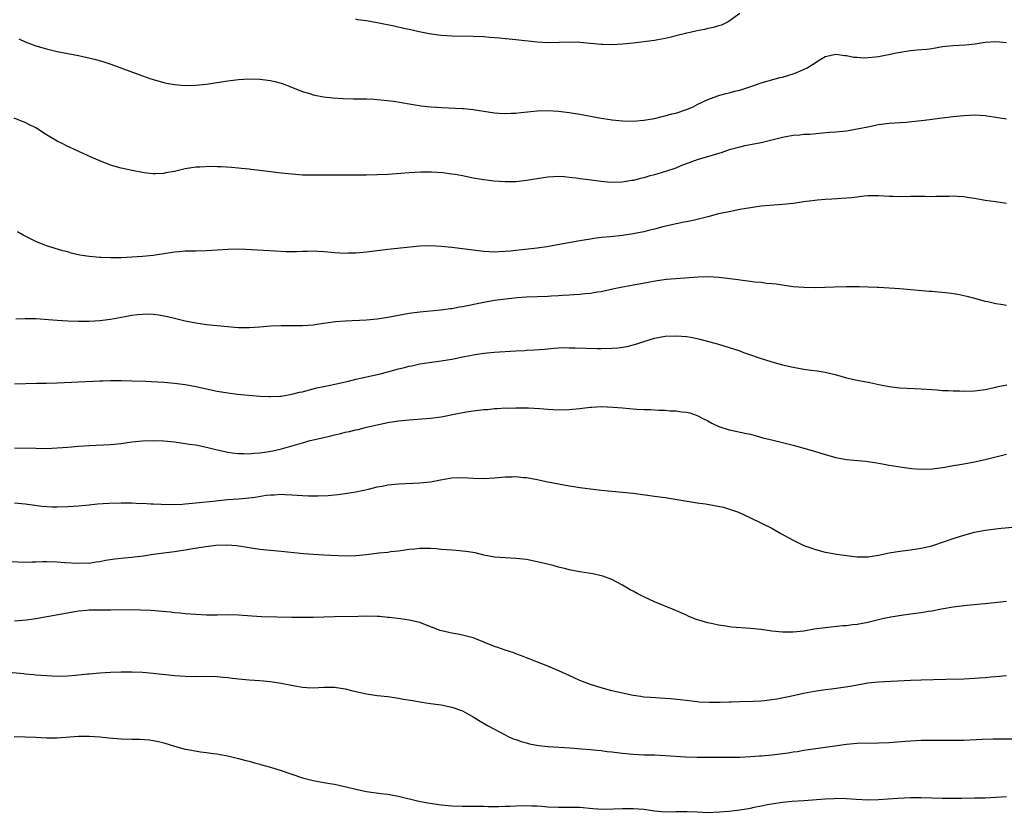
# Model space of a CAD drawing. Units: inches. Extents: x 2574000 to 2577000, y 1497000 to 1500000.
# Drawn here: x 2576280 to 2576465, y 1498099 to 1498247 of the extents above; entities that cross this region are included whole.
import ezdxf

# ---------------------------------------------------------------- set-up
doc = ezdxf.new("R2010")
doc.units = ezdxf.units.IN
doc.header["$MEASUREMENT"] = 0
doc.layers.add('LD25741497_10ft', color=254, linetype='Continuous')

msp = doc.modelspace()

# ---------------------------------------------------------------- linework, layer by layer
at = {"layer": 'LD25741497_10ft'}
for points, elevation in [([(2576415, 1498248.56), (2576413, 1498247.1), (2576412.83, 1498247), (2576411.6, 1498246.4), (2576411, 1498246.23), (2576410.07, 1498245.93), (2576409, 1498245.73), (2576408.41, 1498245.59), (2576407, 1498245.31), (2576405.68, 1498245), (2576405, 1498244.86), (2576404.8, 1498244.8), (2576403, 1498244.39), (2576402.13, 1498244.13), (2576401, 1498243.89), (2576399.61, 1498243.61), (2576399, 1498243.5), (2576397, 1498243.23), (2576395, 1498243.02), (2576393, 1498242.84), (2576391, 1498242.71), (2576389.27, 1498242.73), (2576389, 1498242.74), (2576385, 1498243.13), (2576383, 1498243.19), (2576381.13, 1498243.13), (2576379, 1498243.09), (2576377, 1498243.21), (2576373, 1498243.63), (2576371.77, 1498243.77), (2576371, 1498243.82), (2576369.95, 1498243.95), (2576368.09, 1498244.09), (2576367, 1498244.16), (2576365, 1498244.25), (2576361, 1498244.33), (2576359, 1498244.45), (2576358.5, 1498244.5), (2576356.75, 1498244.75), (2576354.89, 1498245.11), (2576353, 1498245.57), (2576352.29, 1498245.71), (2576350.2, 1498246.2), (2576347, 1498246.82), (2576345, 1498247.17), (2576343.4, 1498247.4), (2576343, 1498247.49)], 9820), ([(2576279.81, 1498243.81), (2576281, 1498243.27), (2576283, 1498242.52), (2576285, 1498241.92), (2576287, 1498241.45), (2576291, 1498240.69), (2576292.4, 1498240.4), (2576294.03, 1498240.03), (2576295.57, 1498239.57), (2576297.05, 1498239.05), (2576303, 1498236.86), (2576304.39, 1498236.39), (2576305, 1498236.17), (2576307, 1498235.61), (2576307.5, 1498235.5), (2576309, 1498235.24), (2576311, 1498235.08), (2576313, 1498235.1), (2576315, 1498235.32), (2576317.77, 1498235.77), (2576319, 1498235.96), (2576321, 1498236.18), (2576323, 1498236.3), (2576325, 1498236.25), (2576327, 1498235.99), (2576327.8, 1498235.8), (2576329, 1498235.48), (2576329.36, 1498235.36), (2576330.3, 1498235), (2576333, 1498233.91), (2576334.53, 1498233.47), (2576335, 1498233.32), (2576336.94, 1498232.94), (2576338.73, 1498232.73), (2576340.62, 1498232.62), (2576342.56, 1498232.57), (2576345, 1498232.53), (2576346.48, 1498232.48), (2576347, 1498232.45), (2576348.34, 1498232.34), (2576350.11, 1498232.11), (2576353, 1498231.6), (2576355.27, 1498231.27), (2576357.08, 1498231.08), (2576358.17, 1498231), (2576359.06, 1498230.94), (2576363, 1498230.77), (2576363.27, 1498230.73), (2576365, 1498230.57), (2576369, 1498229.93), (2576369.85, 1498229.85), (2576371, 1498229.8), (2576372.12, 1498229.88), (2576373, 1498229.9), (2576373.98, 1498229.98), (2576375.8, 1498230.2), (2576377, 1498230.29), (2576379, 1498230.34), (2576381, 1498230.24), (2576383, 1498230.02), (2576385, 1498229.67), (2576387, 1498229.29), (2576389, 1498228.93), (2576390.68, 1498228.68), (2576391, 1498228.63), (2576393, 1498228.42), (2576395, 1498228.36), (2576397, 1498228.53), (2576399, 1498228.89), (2576400.7, 1498229.3), (2576401, 1498229.35), (2576402.28, 1498229.72), (2576403, 1498229.88), (2576405, 1498230.55), (2576406.11, 1498231), (2576407, 1498231.47), (2576409, 1498232.45), (2576410.86, 1498233.14), (2576411, 1498233.17), (2576412.42, 1498233.58), (2576413, 1498233.66), (2576414.03, 1498233.97), (2576415, 1498234.19), (2576415.6, 1498234.4), (2576417.46, 1498235), (2576419, 1498235.54), (2576421, 1498236.12), (2576422.54, 1498236.54), (2576423, 1498236.65), (2576424.21, 1498237), (2576425, 1498237.26), (2576426.25, 1498237.75), (2576427.61, 1498238.39), (2576428.62, 1498239), (2576429.68, 1498239.68), (2576431, 1498240.47), (2576433, 1498240.96), (2576434.7, 1498240.7), (2576435, 1498240.69), (2576436.4, 1498240.4), (2576437, 1498240.35), (2576438.28, 1498240.28), (2576439, 1498240.29), (2576440.42, 1498240.42), (2576441, 1498240.5), (2576442.86, 1498240.86), (2576444.72, 1498241.28), (2576447, 1498241.61), (2576448.28, 1498241.72), (2576450.1, 1498241.9), (2576451, 1498242.03), (2576453, 1498242.35), (2576453.58, 1498242.42), (2576455, 1498242.56), (2576457.3, 1498242.7), (2576459.11, 1498242.89), (2576461, 1498243.21), (2576463, 1498243.29), (2576465, 1498243.13)], 9830), ([(2576465, 1498228.73), (2576463, 1498229.07), (2576461.33, 1498229.33), (2576461, 1498229.37), (2576459, 1498229.48), (2576457, 1498229.39), (2576455, 1498229.2), (2576452.95, 1498228.95), (2576451, 1498228.67), (2576450.64, 1498228.64), (2576449, 1498228.41), (2576446.13, 1498228.13), (2576443, 1498227.92), (2576441, 1498227.67), (2576439, 1498227.27), (2576437, 1498226.84), (2576435, 1498226.51), (2576433.61, 1498226.39), (2576433, 1498226.31), (2576431.78, 1498226.22), (2576429.97, 1498226.03), (2576428.13, 1498225.87), (2576427, 1498225.84), (2576426.25, 1498225.75), (2576425, 1498225.68), (2576423, 1498225.3), (2576421, 1498224.78), (2576419, 1498224.32), (2576415.66, 1498223.66), (2576415, 1498223.51), (2576413, 1498223), (2576411.54, 1498222.46), (2576411, 1498222.31), (2576410.02, 1498221.98), (2576407, 1498221.11), (2576403.97, 1498219.97), (2576403, 1498219.57), (2576401.08, 1498218.92), (2576399, 1498218.31), (2576397.96, 1498218.04), (2576397, 1498217.76), (2576396.37, 1498217.63), (2576395, 1498217.26), (2576394.76, 1498217.24), (2576392.92, 1498216.92), (2576390.85, 1498216.85), (2576389, 1498217.03), (2576386.64, 1498217.36), (2576385, 1498217.56), (2576384.33, 1498217.67), (2576383, 1498217.8), (2576382.09, 1498217.91), (2576381, 1498217.96), (2576380.07, 1498217.93), (2576379, 1498217.86), (2576375, 1498217.21), (2576373, 1498216.99), (2576371, 1498216.97), (2576368.86, 1498217.14), (2576366.57, 1498217.43), (2576365, 1498217.7), (2576363, 1498218.1), (2576361.65, 1498218.35), (2576361, 1498218.45), (2576359.34, 1498218.66), (2576357.21, 1498218.79), (2576355.19, 1498218.81), (2576353, 1498218.7), (2576351.44, 1498218.56), (2576349, 1498218.39), (2576347, 1498218.32), (2576345, 1498218.27), (2576343.75, 1498218.25), (2576343, 1498218.22), (2576339, 1498218.24), (2576335, 1498218.21), (2576333.73, 1498218.27), (2576333, 1498218.27), (2576331, 1498218.42), (2576329, 1498218.63), (2576325, 1498219.11), (2576323.3, 1498219.3), (2576323, 1498219.34), (2576321.5, 1498219.5), (2576321, 1498219.57), (2576319.7, 1498219.7), (2576317.82, 1498219.82), (2576317, 1498219.81), (2576315.84, 1498219.84), (2576313.77, 1498219.77), (2576313, 1498219.72), (2576311, 1498219.42), (2576309, 1498218.95), (2576307.35, 1498218.65), (2576307, 1498218.56), (2576305.48, 1498218.52), (2576305, 1498218.47), (2576303.31, 1498218.69), (2576303, 1498218.71), (2576301.09, 1498219.09), (2576299, 1498219.56), (2576297, 1498220.14), (2576295, 1498220.91), (2576293.54, 1498221.54), (2576289.44, 1498223.44), (2576289, 1498223.62), (2576288.1, 1498224.1), (2576287, 1498224.59), (2576285, 1498225.8), (2576283, 1498227.12), (2576281.73, 1498227.73), (2576281, 1498228.14), (2576280.36, 1498228.36), (2576278.93, 1498228.93)], 9840), ([(2576465, 1498212.92), (2576463, 1498213.25), (2576461, 1498213.5), (2576459, 1498213.84), (2576458.02, 1498213.98), (2576457, 1498214.17), (2576455.77, 1498214.23), (2576455, 1498214.29), (2576454.26, 1498214.26), (2576451.76, 1498214.24), (2576451, 1498214.19), (2576449.76, 1498214.24), (2576449, 1498214.22), (2576447.75, 1498214.25), (2576447, 1498214.25), (2576445, 1498214.2), (2576443.78, 1498214.22), (2576443, 1498214.22), (2576441, 1498214.38), (2576439.66, 1498214.34), (2576439, 1498214.36), (2576438.31, 1498214.31), (2576435.99, 1498214.01), (2576435, 1498213.93), (2576432.25, 1498213.75), (2576431, 1498213.69), (2576429.58, 1498213.58), (2576427, 1498213.24), (2576425, 1498212.95), (2576423, 1498212.75), (2576420.57, 1498212.57), (2576419, 1498212.42), (2576417, 1498212.14), (2576415, 1498211.78), (2576413, 1498211.39), (2576411, 1498210.96), (2576409, 1498210.45), (2576407, 1498209.91), (2576406.24, 1498209.76), (2576405, 1498209.48), (2576404.59, 1498209.41), (2576402.51, 1498209), (2576400.55, 1498208.55), (2576399, 1498208.14), (2576397.89, 1498207.89), (2576397, 1498207.64), (2576395.32, 1498207.32), (2576395, 1498207.24), (2576393, 1498206.94), (2576390.69, 1498206.69), (2576389, 1498206.52), (2576387.65, 1498206.35), (2576387, 1498206.25), (2576385, 1498205.9), (2576381.22, 1498205.22), (2576380.83, 1498205.17), (2576378.82, 1498204.82), (2576377, 1498204.55), (2576374.23, 1498204.23), (2576373, 1498204.12), (2576372, 1498204), (2576371, 1498203.91), (2576369.84, 1498203.84), (2576369, 1498203.8), (2576367, 1498203.93), (2576363, 1498204.45), (2576361, 1498204.68), (2576359, 1498204.88), (2576357, 1498204.99), (2576355, 1498204.91), (2576349, 1498204.3), (2576345, 1498203.78), (2576343.68, 1498203.68), (2576343, 1498203.61), (2576341.59, 1498203.59), (2576341, 1498203.57), (2576339, 1498203.66), (2576337.77, 1498203.77), (2576337, 1498203.87), (2576335.92, 1498203.92), (2576335, 1498204), (2576333.95, 1498203.95), (2576333, 1498203.94), (2576331.89, 1498203.89), (2576331, 1498203.88), (2576329.89, 1498203.89), (2576327.97, 1498203.97), (2576322.3, 1498204.3), (2576321, 1498204.35), (2576319, 1498204.32), (2576315, 1498204.03), (2576313, 1498203.98), (2576311, 1498203.96), (2576309.89, 1498203.89), (2576309, 1498203.8), (2576305, 1498203.15), (2576303, 1498202.97), (2576299, 1498202.76), (2576297.27, 1498202.74), (2576297, 1498202.72), (2576295.22, 1498202.78), (2576295, 1498202.78), (2576293, 1498202.96), (2576291.26, 1498203.26), (2576289.64, 1498203.64), (2576289, 1498203.83), (2576288.07, 1498204.07), (2576285, 1498204.99), (2576283, 1498205.81), (2576280.63, 1498207), (2576279.58, 1498207.58)], 9850), ([(2576279.29, 1498191.29), (2576281, 1498191.38), (2576281.36, 1498191.36), (2576283, 1498191.35), (2576287, 1498191.02), (2576289, 1498190.91), (2576291, 1498190.87), (2576293, 1498190.87), (2576295, 1498190.99), (2576297, 1498191.24), (2576299.74, 1498191.74), (2576301, 1498191.95), (2576302.09, 1498192.09), (2576303, 1498192.17), (2576304.2, 1498192.2), (2576305, 1498192.16), (2576306.06, 1498192.06), (2576307.73, 1498191.73), (2576309, 1498191.39), (2576311, 1498190.91), (2576313, 1498190.54), (2576315, 1498190.25), (2576319, 1498189.83), (2576320.27, 1498189.73), (2576321, 1498189.68), (2576323, 1498189.68), (2576325, 1498189.8), (2576327, 1498189.95), (2576329, 1498190.04), (2576331.96, 1498190.04), (2576333, 1498190.01), (2576334.08, 1498190.08), (2576335, 1498190.16), (2576335.72, 1498190.28), (2576337, 1498190.46), (2576337.46, 1498190.54), (2576339.23, 1498190.77), (2576341, 1498190.9), (2576345, 1498191.11), (2576347, 1498191.3), (2576349, 1498191.61), (2576351, 1498191.99), (2576353, 1498192.33), (2576355, 1498192.58), (2576358.98, 1498192.98), (2576360.77, 1498193.23), (2576361, 1498193.24), (2576362.48, 1498193.52), (2576363, 1498193.59), (2576367, 1498194.42), (2576369, 1498194.77), (2576371.06, 1498195.06), (2576373.31, 1498195.31), (2576375, 1498195.43), (2576379, 1498195.57), (2576379.62, 1498195.62), (2576381, 1498195.68), (2576381.75, 1498195.75), (2576383, 1498195.79), (2576383.87, 1498195.87), (2576385, 1498195.91), (2576386.04, 1498196.04), (2576387, 1498196.11), (2576388.35, 1498196.35), (2576389, 1498196.44), (2576391.42, 1498197), (2576393, 1498197.32), (2576394.43, 1498197.57), (2576395, 1498197.68), (2576396.13, 1498197.87), (2576399.51, 1498198.49), (2576401.27, 1498198.73), (2576403, 1498198.88), (2576407.17, 1498199.17), (2576409.21, 1498199.21), (2576411.09, 1498199.09), (2576414.68, 1498198.68), (2576415.48, 1498198.52), (2576417, 1498198.35), (2576417.76, 1498198.24), (2576419, 1498198.14), (2576420, 1498198), (2576421, 1498197.92), (2576421.84, 1498197.84), (2576423, 1498197.64), (2576425, 1498197.36), (2576427, 1498197.21), (2576429.2, 1498197.2), (2576432.69, 1498197.31), (2576435, 1498197.36), (2576436.66, 1498197.34), (2576437.36, 1498197.36), (2576440.76, 1498197.24), (2576441, 1498197.24), (2576443, 1498197.12), (2576445, 1498196.97), (2576450.5, 1498196.5), (2576451, 1498196.48), (2576454.17, 1498196.17), (2576455.9, 1498195.9), (2576457.56, 1498195.56), (2576459, 1498195.19), (2576461, 1498194.62), (2576461.48, 1498194.52), (2576463, 1498194.15), (2576463.95, 1498194.05), (2576465, 1498193.88)], 9860), ([(2576279, 1498179.12), (2576283.21, 1498179.21), (2576285, 1498179.22), (2576287, 1498179.27), (2576295, 1498179.65), (2576295.67, 1498179.67), (2576297, 1498179.72), (2576299, 1498179.72), (2576301, 1498179.67), (2576303.57, 1498179.57), (2576307, 1498179.39), (2576309, 1498179.23), (2576311, 1498178.99), (2576313, 1498178.62), (2576315, 1498178.17), (2576317, 1498177.75), (2576319, 1498177.42), (2576320.81, 1498177.19), (2576325, 1498176.8), (2576326.71, 1498176.71), (2576327, 1498176.71), (2576328.79, 1498176.79), (2576329, 1498176.81), (2576331, 1498177.14), (2576332.47, 1498177.53), (2576333, 1498177.62), (2576334.07, 1498177.93), (2576335.68, 1498178.32), (2576337, 1498178.63), (2576339.06, 1498179.06), (2576341.63, 1498179.63), (2576343, 1498179.98), (2576344.22, 1498180.22), (2576345, 1498180.43), (2576346.78, 1498180.78), (2576347.65, 1498181), (2576348.71, 1498181.29), (2576349, 1498181.35), (2576351, 1498181.9), (2576351.9, 1498182.1), (2576353, 1498182.41), (2576353.51, 1498182.49), (2576355, 1498182.83), (2576357.17, 1498183.17), (2576359, 1498183.42), (2576361, 1498183.75), (2576361.92, 1498183.92), (2576363, 1498184.16), (2576364.44, 1498184.44), (2576365, 1498184.56), (2576367, 1498184.86), (2576368.96, 1498185.04), (2576373, 1498185.31), (2576374.62, 1498185.37), (2576375, 1498185.41), (2576376.54, 1498185.46), (2576378.4, 1498185.6), (2576380.21, 1498185.79), (2576381, 1498185.85), (2576382.11, 1498185.89), (2576383, 1498185.88), (2576384.14, 1498185.86), (2576386.23, 1498185.77), (2576388.29, 1498185.71), (2576389, 1498185.71), (2576391, 1498185.77), (2576392.13, 1498185.87), (2576393, 1498185.98), (2576393.87, 1498186.13), (2576395, 1498186.39), (2576395.48, 1498186.52), (2576397, 1498187.05), (2576399, 1498187.67), (2576401, 1498188.01), (2576403, 1498188.1), (2576404.06, 1498188.05), (2576405, 1498187.98), (2576405.85, 1498187.85), (2576407, 1498187.62), (2576407.5, 1498187.5), (2576411, 1498186.53), (2576413, 1498185.93), (2576415, 1498185.26), (2576415.72, 1498185), (2576416.65, 1498184.65), (2576419, 1498183.82), (2576419.64, 1498183.64), (2576421, 1498183.21), (2576423, 1498182.69), (2576425, 1498182.23), (2576427, 1498181.85), (2576428.35, 1498181.65), (2576429.53, 1498181.53), (2576431, 1498181.3), (2576432.86, 1498180.86), (2576435, 1498180.25), (2576437, 1498179.81), (2576439.36, 1498179.36), (2576441.1, 1498179), (2576443, 1498178.63), (2576445, 1498178.36), (2576447.77, 1498178.23), (2576449, 1498178.19), (2576451, 1498178.03), (2576452.03, 1498177.97), (2576453, 1498177.87), (2576454.16, 1498177.84), (2576455, 1498177.78), (2576456.23, 1498177.77), (2576457, 1498177.74), (2576459, 1498177.8), (2576461, 1498178.03), (2576463, 1498178.45), (2576463.43, 1498178.57), (2576465.07, 1498178.93)], 9870), ([(2576279, 1498167.1), (2576283, 1498167.01), (2576285, 1498167), (2576287, 1498167.07), (2576289, 1498167.21), (2576291, 1498167.41), (2576293, 1498167.56), (2576297, 1498167.72), (2576299, 1498167.92), (2576301, 1498168.19), (2576303, 1498168.4), (2576305, 1498168.49), (2576307, 1498168.41), (2576309, 1498168.2), (2576311, 1498167.93), (2576311.8, 1498167.8), (2576313, 1498167.63), (2576315, 1498167.25), (2576317, 1498166.75), (2576319, 1498166.28), (2576319.83, 1498166.17), (2576321, 1498166), (2576321.99, 1498166.01), (2576323, 1498165.97), (2576323.92, 1498166.08), (2576325, 1498166.14), (2576326.32, 1498166.32), (2576327.45, 1498166.55), (2576329.09, 1498166.91), (2576333, 1498168.06), (2576334.44, 1498168.44), (2576337, 1498169.05), (2576338.59, 1498169.41), (2576339, 1498169.52), (2576340.22, 1498169.78), (2576341, 1498170.01), (2576341.83, 1498170.17), (2576343, 1498170.48), (2576343.45, 1498170.55), (2576345, 1498170.95), (2576347.55, 1498171.55), (2576349, 1498171.85), (2576351, 1498172.16), (2576353, 1498172.37), (2576357, 1498172.64), (2576359, 1498172.92), (2576362.41, 1498173.59), (2576364.11, 1498173.89), (2576365, 1498174.02), (2576367, 1498174.27), (2576367.69, 1498174.31), (2576369, 1498174.45), (2576369.55, 1498174.45), (2576371, 1498174.57), (2576371.44, 1498174.56), (2576373, 1498174.62), (2576375, 1498174.61), (2576375.41, 1498174.59), (2576377.53, 1498174.47), (2576379, 1498174.34), (2576381, 1498174.25), (2576383, 1498174.31), (2576383.65, 1498174.35), (2576385, 1498174.5), (2576385.47, 1498174.53), (2576387, 1498174.72), (2576387.28, 1498174.72), (2576389, 1498174.82), (2576391.28, 1498174.72), (2576393, 1498174.57), (2576395.63, 1498174.37), (2576397, 1498174.3), (2576398.28, 1498174.28), (2576399.83, 1498174.17), (2576401, 1498174.17), (2576401.94, 1498174.06), (2576403, 1498174.04), (2576404.15, 1498173.85), (2576405, 1498173.78), (2576405.63, 1498173.63), (2576407, 1498173.19), (2576408.44, 1498172.44), (2576409, 1498172.17), (2576409.74, 1498171.74), (2576411.1, 1498171.1), (2576413, 1498170.48), (2576413.65, 1498170.35), (2576416.23, 1498169.77), (2576417, 1498169.63), (2576419.35, 1498169), (2576420.67, 1498168.67), (2576421, 1498168.57), (2576422.27, 1498168.27), (2576423, 1498168.07), (2576425, 1498167.57), (2576427, 1498167.04), (2576429, 1498166.48), (2576431, 1498165.84), (2576433, 1498165.25), (2576435, 1498164.9), (2576438.61, 1498164.61), (2576439, 1498164.56), (2576440.35, 1498164.35), (2576441, 1498164.21), (2576442.04, 1498164.04), (2576443, 1498163.82), (2576445.44, 1498163.44), (2576447.22, 1498163.22), (2576449, 1498163.1), (2576451.16, 1498163.16), (2576453.47, 1498163.47), (2576455, 1498163.75), (2576455.88, 1498163.88), (2576457, 1498164.08), (2576459, 1498164.46), (2576461, 1498164.91), (2576465, 1498165.88)], 9880), ([(2576279, 1498156.77), (2576281, 1498156.59), (2576282.38, 1498156.38), (2576284.16, 1498156.16), (2576286.05, 1498156.05), (2576287, 1498156.04), (2576289, 1498156.1), (2576291, 1498156.24), (2576292.37, 1498156.37), (2576293, 1498156.41), (2576294.56, 1498156.56), (2576296.72, 1498156.72), (2576299, 1498156.79), (2576300.75, 1498156.75), (2576301, 1498156.75), (2576302.67, 1498156.67), (2576303, 1498156.69), (2576304.6, 1498156.6), (2576305, 1498156.61), (2576306.51, 1498156.51), (2576309, 1498156.45), (2576310.53, 1498156.53), (2576311, 1498156.58), (2576313, 1498156.8), (2576316.82, 1498157.18), (2576317.2, 1498157.2), (2576319, 1498157.38), (2576321, 1498157.53), (2576322.36, 1498157.64), (2576324.15, 1498157.85), (2576326.2, 1498158.2), (2576327, 1498158.28), (2576327.72, 1498158.28), (2576329, 1498158.38), (2576329.68, 1498158.32), (2576331, 1498158.27), (2576333, 1498158.13), (2576334.11, 1498158.11), (2576335, 1498158.08), (2576335.91, 1498158.09), (2576337.82, 1498158.18), (2576339, 1498158.3), (2576339.66, 1498158.34), (2576341, 1498158.52), (2576343, 1498158.83), (2576345.36, 1498159.36), (2576347, 1498159.78), (2576347.93, 1498159.93), (2576349, 1498160.14), (2576351, 1498160.33), (2576355, 1498160.51), (2576357, 1498160.73), (2576358.9, 1498161.1), (2576361, 1498161.46), (2576363, 1498161.54), (2576365, 1498161.41), (2576367, 1498161.36), (2576369, 1498161.48), (2576371, 1498161.65), (2576372.33, 1498161.67), (2576373, 1498161.69), (2576374.44, 1498161.56), (2576375, 1498161.53), (2576377, 1498161.18), (2576379, 1498160.74), (2576381, 1498160.33), (2576383, 1498159.97), (2576383.86, 1498159.86), (2576385, 1498159.68), (2576387, 1498159.42), (2576389, 1498159.18), (2576393, 1498158.79), (2576395, 1498158.56), (2576399, 1498158.05), (2576401, 1498157.78), (2576407, 1498156.78), (2576408.56, 1498156.56), (2576410.29, 1498156.29), (2576411.94, 1498155.94), (2576413.47, 1498155.47), (2576414.74, 1498155), (2576417, 1498153.98), (2576421, 1498152), (2576421.64, 1498151.64), (2576422.67, 1498151), (2576425, 1498149.75), (2576426.52, 1498149), (2576427, 1498148.78), (2576428.33, 1498148.33), (2576429, 1498148.08), (2576431, 1498147.54), (2576431.45, 1498147.45), (2576433.15, 1498147.15), (2576435, 1498146.91), (2576437, 1498146.67), (2576439, 1498146.63), (2576441, 1498146.94), (2576443, 1498147.37), (2576445, 1498147.68), (2576447, 1498147.93), (2576449, 1498148.26), (2576451, 1498148.74), (2576453.57, 1498149.57), (2576455, 1498150.09), (2576457, 1498150.73), (2576459, 1498151.26), (2576461, 1498151.64), (2576463, 1498151.9), (2576464.01, 1498152.01), (2576466.2, 1498152.2)], 9890), ([(2576465, 1498138.27), (2576463.87, 1498138.13), (2576461, 1498137.84), (2576460.22, 1498137.78), (2576457, 1498137.45), (2576455, 1498137.2), (2576452.83, 1498136.83), (2576451, 1498136.47), (2576450.37, 1498136.37), (2576449, 1498136.13), (2576448.02, 1498136.02), (2576447, 1498135.87), (2576445.72, 1498135.72), (2576443.34, 1498135.34), (2576441.74, 1498135), (2576439, 1498134.35), (2576437, 1498133.98), (2576436.11, 1498133.89), (2576435, 1498133.73), (2576434.31, 1498133.69), (2576431, 1498133.34), (2576428.95, 1498133.05), (2576427, 1498132.72), (2576425, 1498132.53), (2576423, 1498132.54), (2576421, 1498132.72), (2576419, 1498132.99), (2576417, 1498133.23), (2576413.47, 1498133.47), (2576413, 1498133.52), (2576412.37, 1498133.63), (2576411, 1498133.82), (2576409.92, 1498134.08), (2576409, 1498134.27), (2576406.89, 1498134.89), (2576405.46, 1498135.46), (2576405, 1498135.69), (2576402.71, 1498136.71), (2576399, 1498138.21), (2576397.11, 1498139.11), (2576395.76, 1498139.76), (2576395, 1498140.21), (2576394.46, 1498140.46), (2576393, 1498141.35), (2576391, 1498142.39), (2576389.34, 1498143), (2576389, 1498143.11), (2576387.43, 1498143.43), (2576385, 1498143.83), (2576384.04, 1498144.04), (2576383, 1498144.22), (2576382.39, 1498144.39), (2576381, 1498144.71), (2576380.01, 1498145), (2576377, 1498145.74), (2576375, 1498146.13), (2576373, 1498146.36), (2576371, 1498146.45), (2576369, 1498146.6), (2576367, 1498146.99), (2576365.37, 1498147.37), (2576363.64, 1498147.64), (2576361.83, 1498147.83), (2576361, 1498147.88), (2576359.99, 1498147.99), (2576359, 1498148.04), (2576358.13, 1498148.13), (2576357, 1498148.19), (2576356.19, 1498148.19), (2576355, 1498148.22), (2576354.1, 1498148.1), (2576353, 1498148.05), (2576351.85, 1498147.85), (2576351, 1498147.73), (2576349.58, 1498147.58), (2576349, 1498147.49), (2576347.33, 1498147.33), (2576345, 1498147), (2576343, 1498146.81), (2576341, 1498146.8), (2576337, 1498146.97), (2576335.08, 1498147.08), (2576333.23, 1498147.23), (2576329, 1498147.67), (2576325, 1498148.03), (2576323, 1498148.32), (2576320.7, 1498148.7), (2576318.85, 1498148.85), (2576316.75, 1498148.75), (2576314.47, 1498148.47), (2576312.1, 1498148.1), (2576311, 1498147.9), (2576309, 1498147.58), (2576307, 1498147.34), (2576305, 1498147.07), (2576303.21, 1498146.79), (2576301.43, 1498146.57), (2576301, 1498146.55), (2576299.6, 1498146.4), (2576299, 1498146.36), (2576297.8, 1498146.2), (2576296.06, 1498145.94), (2576295, 1498145.7), (2576294.35, 1498145.65), (2576293, 1498145.42), (2576292.57, 1498145.43), (2576291, 1498145.39), (2576288.46, 1498145.54), (2576287, 1498145.64), (2576285, 1498145.69), (2576284.32, 1498145.68), (2576283, 1498145.64), (2576282.36, 1498145.64), (2576281, 1498145.6), (2576278.28, 1498145.72)], 9900), ([(2576465, 1498124.34), (2576463, 1498124.13), (2576462.05, 1498124.05), (2576461, 1498123.94), (2576459.88, 1498123.88), (2576459, 1498123.81), (2576457, 1498123.72), (2576453.61, 1498123.61), (2576449, 1498123.52), (2576447, 1498123.44), (2576441, 1498123.13), (2576439, 1498122.92), (2576437, 1498122.58), (2576435.67, 1498122.33), (2576433.95, 1498122.05), (2576432.18, 1498121.82), (2576431, 1498121.69), (2576429, 1498121.4), (2576426.97, 1498121.03), (2576424.46, 1498120.46), (2576421.95, 1498119.95), (2576421, 1498119.8), (2576419.62, 1498119.62), (2576419, 1498119.58), (2576417.51, 1498119.51), (2576415, 1498119.47), (2576413.41, 1498119.41), (2576413, 1498119.41), (2576411.34, 1498119.34), (2576411, 1498119.35), (2576409.32, 1498119.32), (2576407.41, 1498119.41), (2576407, 1498119.44), (2576405, 1498119.68), (2576403.85, 1498119.85), (2576402.02, 1498120.02), (2576401, 1498120.09), (2576398.24, 1498120.24), (2576397, 1498120.34), (2576396.42, 1498120.42), (2576395, 1498120.64), (2576393, 1498121.07), (2576391, 1498121.54), (2576389, 1498122.05), (2576387, 1498122.68), (2576385, 1498123.46), (2576383.96, 1498123.96), (2576383, 1498124.39), (2576382.59, 1498124.59), (2576381.21, 1498125.21), (2576379, 1498126.11), (2576376.74, 1498127), (2576375.52, 1498127.52), (2576375, 1498127.71), (2576374.1, 1498128.1), (2576373, 1498128.47), (2576372.62, 1498128.62), (2576371, 1498129.15), (2576369.64, 1498129.64), (2576369, 1498129.85), (2576367, 1498130.67), (2576365.32, 1498131.32), (2576365, 1498131.43), (2576363.78, 1498131.78), (2576363, 1498131.97), (2576362.12, 1498132.12), (2576361, 1498132.35), (2576360.43, 1498132.43), (2576358.84, 1498132.84), (2576357.37, 1498133.37), (2576357, 1498133.53), (2576355, 1498134.3), (2576353, 1498134.79), (2576351.39, 1498135), (2576349.25, 1498135.25), (2576349, 1498135.26), (2576347.43, 1498135.43), (2576347, 1498135.46), (2576345, 1498135.51), (2576343.45, 1498135.45), (2576339, 1498135.42), (2576335, 1498135.26), (2576333, 1498135.25), (2576331, 1498135.28), (2576325.4, 1498135.4), (2576323.51, 1498135.51), (2576321, 1498135.72), (2576319, 1498135.77), (2576317, 1498135.71), (2576315, 1498135.7), (2576313, 1498135.8), (2576311, 1498135.97), (2576310.08, 1498136.08), (2576309, 1498136.16), (2576308.26, 1498136.26), (2576304.58, 1498136.58), (2576302.67, 1498136.67), (2576300.7, 1498136.7), (2576297, 1498136.67), (2576294.67, 1498136.67), (2576293, 1498136.63), (2576292.6, 1498136.6), (2576291, 1498136.44), (2576290.35, 1498136.35), (2576287.92, 1498135.92), (2576285.44, 1498135.44), (2576283.01, 1498134.99), (2576281.24, 1498134.76), (2576279, 1498134.57)], 9910), ([(2576275, 1498125.28), (2576280.75, 1498124.75), (2576281, 1498124.7), (2576282.57, 1498124.57), (2576283, 1498124.52), (2576285, 1498124.36), (2576287, 1498124.29), (2576289, 1498124.34), (2576290.46, 1498124.46), (2576292.69, 1498124.69), (2576293, 1498124.73), (2576295, 1498124.9), (2576297, 1498125.01), (2576299, 1498125.08), (2576301, 1498125.08), (2576303, 1498124.99), (2576305, 1498124.82), (2576309, 1498124.41), (2576311, 1498124.24), (2576313, 1498124.2), (2576315, 1498124.26), (2576317, 1498124.22), (2576318.08, 1498124.08), (2576319, 1498124.01), (2576319.87, 1498123.87), (2576321, 1498123.75), (2576323, 1498123.58), (2576325, 1498123.46), (2576327, 1498123.29), (2576329, 1498122.98), (2576331.56, 1498122.44), (2576333, 1498122.21), (2576333.85, 1498122.15), (2576335, 1498122.1), (2576337, 1498122.17), (2576339, 1498122.18), (2576341, 1498121.91), (2576342.46, 1498121.54), (2576345, 1498120.94), (2576347, 1498120.64), (2576349, 1498120.43), (2576350.24, 1498120.24), (2576351, 1498120.14), (2576351.97, 1498119.97), (2576353.7, 1498119.7), (2576355, 1498119.46), (2576355.41, 1498119.41), (2576357, 1498119.15), (2576359, 1498118.87), (2576361, 1498118.47), (2576363, 1498117.73), (2576364.35, 1498117), (2576365, 1498116.62), (2576365.99, 1498115.99), (2576367.72, 1498115), (2576371, 1498113.23), (2576371.46, 1498113), (2576372.53, 1498112.53), (2576373, 1498112.39), (2576374.02, 1498112.02), (2576375, 1498111.78), (2576375.6, 1498111.6), (2576377.28, 1498111.28), (2576379.07, 1498111.07), (2576383.16, 1498110.84), (2576385.34, 1498110.66), (2576387, 1498110.48), (2576387.57, 1498110.43), (2576389, 1498110.29), (2576390.15, 1498110.15), (2576391, 1498110.08), (2576392.04, 1498109.96), (2576393, 1498109.82), (2576395, 1498109.61), (2576397, 1498109.52), (2576399, 1498109.48), (2576401, 1498109.4), (2576404.84, 1498109.16), (2576407, 1498109.08), (2576408.95, 1498109.05), (2576412.95, 1498109.05), (2576415, 1498109.08), (2576417, 1498109.18), (2576418.7, 1498109.3), (2576419, 1498109.31), (2576420.54, 1498109.46), (2576421, 1498109.49), (2576421.55, 1498109.55), (2576424.09, 1498109.91), (2576425, 1498110.06), (2576425.84, 1498110.16), (2576427, 1498110.37), (2576433.27, 1498111.27), (2576435, 1498111.5), (2576437, 1498111.67), (2576441, 1498111.73), (2576443, 1498111.83), (2576446.05, 1498112.05), (2576447, 1498112.13), (2576449, 1498112.24), (2576451, 1498112.25), (2576453, 1498112.24), (2576455, 1498112.24), (2576457, 1498112.28), (2576460.43, 1498112.43), (2576462.5, 1498112.5), (2576467, 1498112.52)], 9920), ([(2576278.97, 1498112.97), (2576281, 1498112.91), (2576283, 1498112.84), (2576285, 1498112.72), (2576286.71, 1498112.71), (2576287, 1498112.71), (2576291, 1498113), (2576293, 1498113.01), (2576295, 1498112.87), (2576296.7, 1498112.7), (2576299, 1498112.52), (2576301, 1498112.44), (2576302.43, 1498112.43), (2576304.3, 1498112.3), (2576305, 1498112.2), (2576305.99, 1498111.99), (2576307, 1498111.73), (2576309, 1498111.12), (2576311, 1498110.6), (2576311.5, 1498110.5), (2576313.92, 1498110.08), (2576315, 1498109.95), (2576316.24, 1498109.76), (2576317, 1498109.68), (2576317.59, 1498109.59), (2576319, 1498109.32), (2576321, 1498108.83), (2576322.42, 1498108.42), (2576323, 1498108.29), (2576324, 1498108), (2576325, 1498107.76), (2576325.59, 1498107.59), (2576327, 1498107.21), (2576329, 1498106.57), (2576331, 1498105.87), (2576333, 1498105.2), (2576335, 1498104.67), (2576337, 1498104.32), (2576338.15, 1498104.15), (2576339, 1498104), (2576339.83, 1498103.83), (2576341.45, 1498103.45), (2576343, 1498103.05), (2576345, 1498102.65), (2576347.72, 1498102.28), (2576349, 1498102.13), (2576349.97, 1498101.97), (2576351, 1498101.77), (2576354.82, 1498100.82), (2576356.5, 1498100.5), (2576359, 1498100.13), (2576361, 1498099.92), (2576363, 1498099.86), (2576363.86, 1498099.86), (2576365, 1498099.88), (2576365.85, 1498099.85), (2576367, 1498099.87), (2576367.83, 1498099.83), (2576369, 1498099.84), (2576369.83, 1498099.83), (2576371, 1498099.87), (2576371.88, 1498099.88), (2576373, 1498099.94), (2576375, 1498099.99), (2576375.97, 1498099.97), (2576377, 1498099.93), (2576377.88, 1498099.88), (2576379, 1498099.78), (2576381, 1498099.7), (2576383, 1498099.71), (2576385, 1498099.66), (2576387.47, 1498099.46), (2576389.34, 1498099.34), (2576391.35, 1498099.35), (2576393, 1498099.45), (2576393.43, 1498099.44), (2576395, 1498099.46), (2576397, 1498099.3), (2576399, 1498099.03), (2576401, 1498098.84), (2576403, 1498098.85), (2576405.11, 1498098.89), (2576407, 1498098.8), (2576409, 1498098.72), (2576411.19, 1498098.81), (2576413.04, 1498098.96), (2576415, 1498099.2), (2576417, 1498099.53), (2576417.69, 1498099.69), (2576419, 1498099.93), (2576420.19, 1498100.19), (2576422.59, 1498100.59), (2576423, 1498100.64), (2576424.8, 1498100.8), (2576427, 1498100.94), (2576431, 1498101.27), (2576432.67, 1498101.33), (2576433, 1498101.36), (2576435, 1498101.31), (2576436.83, 1498101.17), (2576439, 1498101.09), (2576441, 1498101.14), (2576444.64, 1498101.36), (2576447, 1498101.48), (2576449, 1498101.52), (2576453, 1498101.36), (2576455, 1498101.37), (2576456.59, 1498101.41), (2576459, 1498101.43), (2576461, 1498101.47), (2576465, 1498101.67)], 9930)]:
    msp.add_lwpolyline(points, dxfattribs=dict(at, elevation=elevation))

doc.saveas('drawing.dxf')
